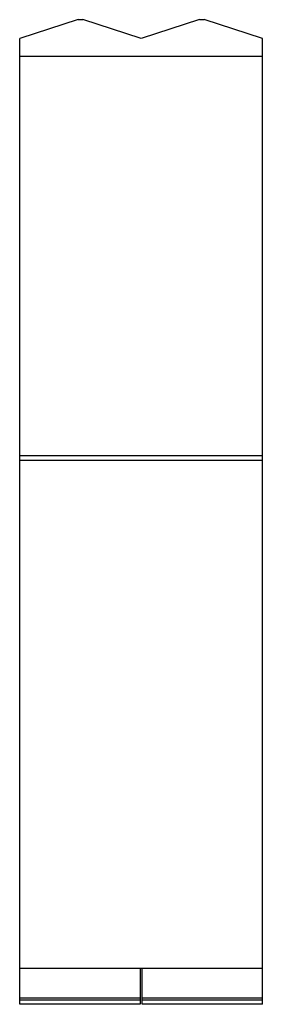
# Model space of a CAD drawing. Units: millimetres. Extents: x 31 to 56, y 10 to 111.
import ezdxf

# ---------------------------------------------------------------- set-up
doc = ezdxf.new("R2010")
doc.units = ezdxf.units.MM
doc.header["$LTSCALE"] = 7.823552
doc.layers.get('0').update_dxf_attribs({"linetype": 'CONTINUOUS'})

msp = doc.modelspace()

# ---------------------------------------------------------------- linework, layer by layer
at = {"color": 7, "linetype": 'Continuous'}
for p, q in [((37.12, 110.99), (31.11, 109.06)), ((37.12, 110.99), (37.61, 110.99)), ((43.63, 109.06), (37.61, 110.99)), ((49.64, 110.99), (43.63, 109.06)), ((49.64, 110.99), (50.1, 110.99)), ((56.11, 109.06), (50.1, 110.99)), ((31.11, 9.63), (31.11, 109.06)), ((56.11, 9.62), (56.11, 109.06)), ((31.11, 107.23), (56.11, 107.23)), ((31.11, 66.11), (56.11, 66.11)), ((56.11, 65.59), (31.11, 65.59)), ((56.11, 13.31), (31.11, 13.31)), ((43.51, 13.31), (43.51, 9.63)), ((43.71, 9.62), (43.71, 13.31)), ((43.51, 10.26), (31.11, 10.26)), ((56.11, 10.26), (43.71, 10.26)), ((43.51, 10.06), (31.11, 10.06)), ((43.51, 9.63), (31.11, 9.63)), ((56.11, 10.06), (43.71, 10.06)), ((56.11, 9.62), (43.71, 9.62))]:
    msp.add_line(p, q, dxfattribs=at)

doc.saveas('drawing.dxf')
